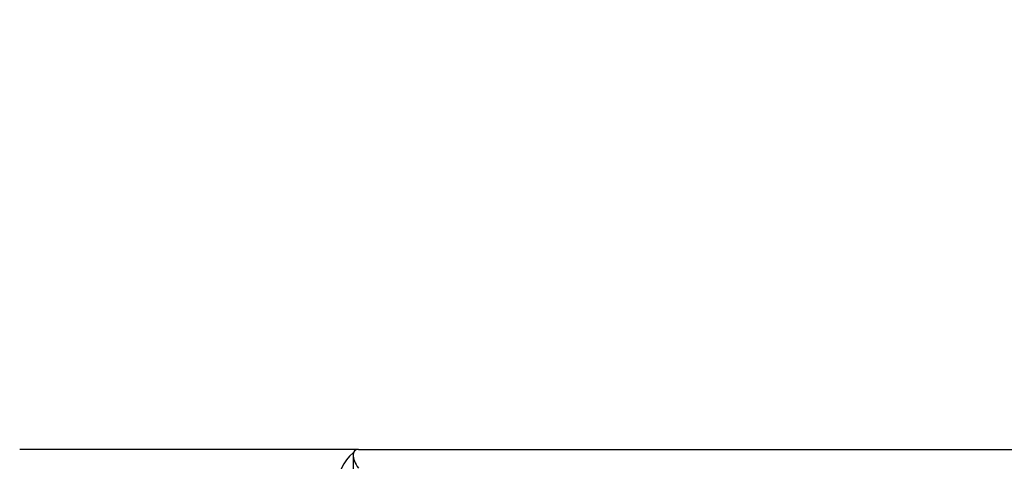
# Model space of a CAD drawing. Units: millimetres. Extents: x 2.09 to 11.95, y 2.69 to 11.34.
# Drawn here: x 6.04 to 6.31, y 6.13 to 6.25 of the extents above; entities that cross this region are included whole.
import ezdxf

# ---------------------------------------------------------------- set-up
doc = ezdxf.new("R2010")
doc.units = ezdxf.units.MM
doc.header["$LTSCALE"] = 65
doc.header["$PDSIZE"] = -1
doc.linetypes.add('SLD-Сплошная', pattern=[0])
doc.layers.add('ПРИМЕЧАНИЯ', color=7, linetype='SLD-Сплошная')
doc.styles.add('SLDTEXTSTYLE3', font='isocpeui.ttf')
doc.dimstyles.new('SLDDIMSTYLE0', dxfattribs={"dimtxt": 0.195, "dimasz": 0.195, "dimexe": 0, "dimexo": 0.0625, "dimgap": 0.04875, "dimtad": 2, "dimrnd": 1e-09, "dimzin": 12, "dimdsep": 46, "dimtxsty": 'SLDTEXTSTYLE3', "dimsah": 1, "dimcen": 0.09, "dimadec": 0, "dimazin": 3, "dimtfac": 1, "dimtdec": 3, "dimtofl": 0, "dimtmove": 0, "dimatfit": 3, "dimfxl": 1, "dimfrac": 2, "dimtolj": 1, "dimtzin": 12, "dimarcsym": 0})

# ---------------------------------------------------------------- blocks, each defined once
blk = doc.blocks.new('_D_9')
at = {"layer": 'Defpoints', "color": 0, "transparency": 16777216}
for p in [(2.914491880454143, 8.356244907850114), (11.4505247757951, 5.160244907850084), (11.4505247757951, 2.71999390632493)]:
    blk.add_point(p, dxfattribs=at)
at = {"layer": 'ПРИМЕЧАНИЯ', "color": 0, "lineweight": -2, "transparency": 16777216}
for p, q in [((2.914491880454143, 8.293744907850114), (2.914491880454143, 2.71999390632493)), ((11.4505247757951, 5.097744907850084), (11.4505247757951, 2.71999390632493)), ((3.109491880454143, 2.71999390632493), (11.2555247757951, 2.71999390632493))]:
    blk.add_line(p, q, dxfattribs=at)
at = {"layer": 'ПРИМЕЧАНИЯ', "color": 0, "transparency": 16777216}
for points in [[(3.109491880454143, 2.752493906324931), (3.109491880454143, 2.68749390632493), (2.914491880454143, 2.71999390632493)], [(11.2555247757951, 2.752493906324931), (11.2555247757951, 2.68749390632493), (11.4505247757951, 2.71999390632493)]]:
    blk.add_solid(points, dxfattribs=at)
at = {"layer": 'ПРИМЕЧАНИЯ', "color": 0, "transparency": 16777216, "insert": (7.179721002968945, 2.963743906324931), "char_height": 0.195, "attachment_point": 2, "style": 'SLDTEXTSTYLE3'}
blk.add_mtext('\\A1;8.54м', dxfattribs=at)
blk = doc.blocks.new('_D_10')
at = {"layer": 'Defpoints', "color": 0, "transparency": 16777216}
for p in [(2.338477527959884, 10.5792449078501), (7.100287287644393, 10.57924490785011), (6.579023593259554, 3.366838722556283)]:
    blk.add_point(p, dxfattribs=at)
at = {"layer": 'ПРИМЕЧАНИЯ', "color": 0, "lineweight": -2, "transparency": 16777216}
for p, q in [((7.037787287644393, 10.57924490785011), (2.338477527959884, 10.5792449078501)), ((2.338477527959886, 3.561838722556282), (2.338477527959884, 10.3842449078501)), ((6.516523593259554, 3.366838722556283), (2.338477527959886, 3.366838722556282))]:
    blk.add_line(p, q, dxfattribs=at)
at = {"layer": 'ПРИМЕЧАНИЯ', "color": 0, "transparency": 16777216}
for points in [[(2.305977527959884, 10.3842449078501), (2.370977527959885, 10.3842449078501), (2.338477527959884, 10.5792449078501)], [(2.305977527959886, 3.561838722556282), (2.370977527959886, 3.561838722556282), (2.338477527959886, 3.366838722556282)]]:
    blk.add_solid(points, dxfattribs=at)
at = {"layer": 'ПРИМЕЧАНИЯ', "color": 0, "transparency": 16777216, "insert": (2.092216164323523, 6.973041815203205), "char_height": 0.195, "attachment_point": 2, "rotation": 90, "style": 'SLDTEXTSTYLE3'}
blk.add_mtext('\\A1;7.21м', dxfattribs=at)
blk = doc.blocks.new('_D_18')
at = {"layer": 'Defpoints', "color": 0, "transparency": 16777216}
for p in [(4.914491880454145, 11.09424490785011), (4.914491880454145, 8.876244907850108), (9.450524775795104, 5.680244907850091)]:
    blk.add_point(p, dxfattribs=at)
at = {"layer": 'ПРИМЕЧАНИЯ', "color": 0, "lineweight": -2, "transparency": 16777216}
for p, q in [((4.914491880454145, 8.938744907850108), (4.914491880454145, 11.09424490785011)), ((9.255524775795104, 11.09424490785011), (5.109491880454145, 11.09424490785011)), ((9.450524775795104, 5.742744907850091), (9.450524775795104, 11.09424490785011))]:
    blk.add_line(p, q, dxfattribs=at)
at = {"layer": 'ПРИМЕЧАНИЯ', "color": 0, "transparency": 16777216}
for points in [[(5.109491880454145, 11.12674490785011), (5.109491880454145, 11.06174490785011), (4.914491880454145, 11.09424490785011)], [(9.255524775795104, 11.12674490785011), (9.255524775795104, 11.06174490785011), (9.450524775795104, 11.09424490785011)]]:
    blk.add_solid(points, dxfattribs=at)
at = {"layer": 'ПРИМЕЧАНИЯ', "color": 0, "transparency": 16777216, "insert": (7.182508328124638, 11.33799490785011), "char_height": 0.195, "attachment_point": 2, "style": 'SLDTEXTSTYLE3'}
blk.add_mtext('\\A1;4.54м', dxfattribs=at)

msp = doc.modelspace()

# ---------------------------------------------------------------- linework, layer by layer
at = {"color": 7, "linetype": 'SLD-Сплошная', "lineweight": 25}
for p, q in [((6.134895654715615, 6.135244856351687), (6.044563861884194, 6.135244856351687)), ((6.134895654715615, 6.135244856351687), (6.3864918671027, 6.135244856351687)), ((6.133431168593484, 6.133780489438845), (6.133431168593484, 5.931218276494814))]:
    msp.add_line(p, q, dxfattribs=at)
msp.add_arc((6.140143107049698, 6.125864282629902), 0.01074430026481855, 128.2103899620253, 183.3049759170086, dxfattribs=at)
msp.add_ellipse((6.138431167717182, 6.130244907850099), major_axis=(0.004619397662557034, -0.004619397662556147), ratio=0.4142135623730136, start_param=2.748893571890664, end_param=4.319689898685977, dxfattribs=at)

# ---------------------------------------------------------------- dimensions: what is measured, and where the dimension line sits
at = {"layer": 'ПРИМЕЧАНИЯ', "color": 7, "true_color": 0xffffff}
dim = msp.add_linear_dim(base=(4.914491880454145, 11.09424490785011), p1=(9.450524775795104, 5.680244907850091), p2=(4.914491880454145, 8.876244907850108), dimstyle='SLDDIMSTYLE0', override={"dimpost": 'м'}, dxfattribs=at)
dim.commit()
dim.dimension.update_dxf_attribs({"geometry": '_D_18', "text_midpoint": (7.182508328124638, 11.09424490785011), "dimtype": 160})
at = {"layer": 'ПРИМЕЧАНИЯ', "color": 251, "true_color": 0x636466}
dim = msp.add_linear_dim(base=(2.338477527959884, 10.5792449078501), p1=(6.57902359325955, 3.366838722556281), p2=(7.10028728764439, 10.5792449078501), angle=90.0000000000002, dimstyle='SLDDIMSTYLE0', override={"dimpost": 'м'}, dxfattribs=at)
dim.commit()
dim.dimension.update_dxf_attribs({"geometry": '_D_10', "text_midpoint": (2.338477527959887, 6.973041815203205), "dimtype": 160})
dim = msp.add_linear_dim(base=(11.4505247757951, 2.71999390632493), p1=(2.914491880454143, 8.356244907850114), p2=(11.4505247757951, 5.160244907850084), dimstyle='SLDDIMSTYLE0', override={"dimtad": 3, "dimpost": 'м'}, dxfattribs=at)
dim.commit()
dim.dimension.update_dxf_attribs({"geometry": '_D_9', "text_midpoint": (7.179721002968945, 2.71999390632493), "dimtype": 160})

doc.saveas('drawing.dxf')
